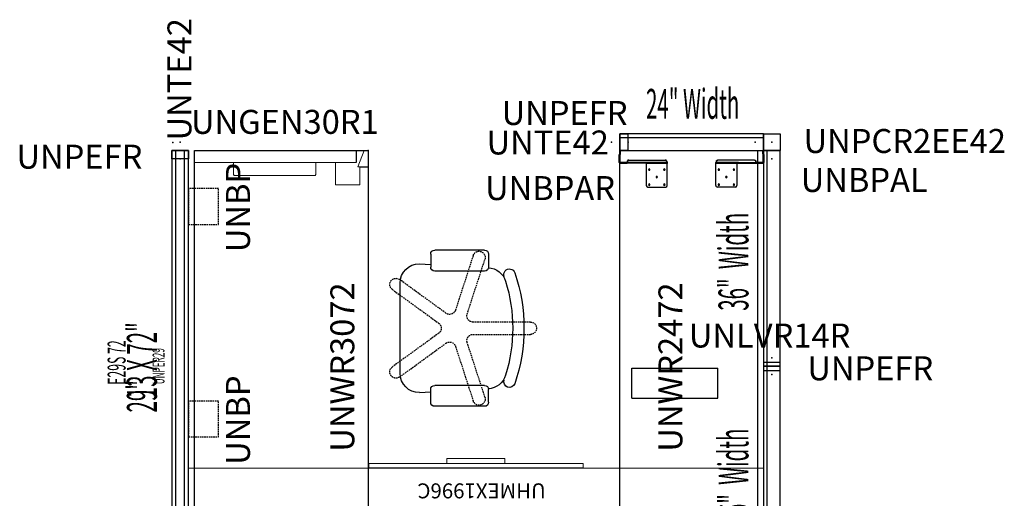
# Model space of a CAD drawing. Extents: x -15 to 160, y 19 to 209.
# Drawn here: x -4 to 160, y 129 to 209 of the extents above; entities that cross this region are included whole.
import ezdxf
from ezdxf.enums import TextEntityAlignment as Align

# ---------------------------------------------------------------- set-up
doc = ezdxf.new("R2010")
doc.units = 0
doc.header["$MEASUREMENT"] = 0
doc.header["$PDSIZE"] = 5
doc.linetypes.add('HIDDEN', pattern=[0.375, 0.25, -0.125])
for name, color, linetype in [('A-FURN', 7, 'Continuous'), ('A-FURN-ATTRIBUTE', 7, 'Continuous'), ('A-FURN-ATTRIBUTE-T', 7, 'Continuous'), ('A-FURN-PNLS-BUILDUP-T', 7, 'Continuous'), ('A-FURN-POINT-PART', 7, 'Continuous'), ('A-FURN-POINT-PART-T', 7, 'Continuous'), ('AFURL-T', 5, 'Continuous'), ('NOTFOUND', 3, 'Continuous'), ('TK2CONN', 1, 'Continuous'), ('TK2CONN-TN', 5, 'Continuous'), ('TK2FM-TN', 5, 'Continuous'), ('TK2FM_STOR', 5, 'Continuous'), ('TK2NODE', 7, 'Continuous'), ('TK2PNL-TEXT', 7, 'Continuous'), ('TK2PNL-TN', 7, 'Continuous'), ('TK2PNL_FRAME', 7, 'Continuous'), ('TK2PNL_GLASS', 5, 'Continuous'), ('TK2SEAT', 6, 'Continuous'), ('TK2SNAP_NODE', 2, 'Continuous'), ('TK2WSURF', 6, 'Continuous'), ('TK2WSURF-TN', 7, 'Continuous'), ('TK2WSURF_SUP', 7, 'Continuous')]:
    doc.layers.add(name, color=color, linetype=linetype)
doc.styles.add('PANTYPE', font='SIMPLEX.SHX', dxfattribs={"width": 0.5})
doc.styles.get("Standard").update_dxf_attribs({"font": 'arial.ttf'})

# ---------------------------------------------------------------- blocks, each defined once
blk = doc.blocks.new('P_UHMEX1996C')
at = {"layer": 'TK2FM_STOR', "linetype": 'Continuous', "lineweight": 15}
for p, q in [((48, 0), (-48, 0)), ((-48, 0), (-48, -19)), ((48, -19), (48, 0)), ((-48, -19), (48, -19)), ((-17.88, -19.06), (17.88, -19.06)), ((-17.88, -19.06), (-17.88, -19.75)), ((-17.88, -19.06), (17.88, -19.06)), ((-17.88, -19.06), (-17.88, -19.75)), ((17.88, -19.06), (17.88, -19.75)), ((17.88, -19.06), (17.88, -19.75)), ((-17.88, -19.75), (17.88, -19.75)), ((-17.88, -19.75), (17.88, -19.75)), ((-4.84, -19.75), (-4.84, -20.61)), ((4.84, -19.75), (-4.84, -19.75)), ((-4.84, -19.75), (-4.84, -20.61)), ((4.84, -19.75), (-4.84, -19.75)), ((4.84, -20.61), (-4.84, -20.61)), ((4.84, -20.61), (-4.84, -20.61)), ((4.84, -19.75), (4.84, -20.61)), ((4.84, -19.75), (4.84, -20.61))]:
    blk.add_line(p, q, dxfattribs=at)
at = {"layer": 'TK2FM-TN', "flags": 1}
for tag in ['CAPPN', 'CAPMG', 'CAPMC', 'CAPQT', 'CAPDH', 'CAPGC']:
    blk.add_attdef(tag, (0, 0), '', height=0.001, dxfattribs=at)
at = {"layer": 'TK2FM-TN'}
blk.add_attdef('CAPTG', text='', height=2, dxfattribs=at).set_placement((0, -16.61), align=Align.CENTER)
blk = doc.blocks.new('P_UNBP')
at = {"layer": 'TK2WSURF_SUP', "linetype": 'HIDDEN'}
for p, q in [((-3, 2.5), (3, 2.5)), ((-3, -2.5), (-3, 2.5)), ((3, 2.5), (3, -2.5)), ((3, -2.5), (-3, -2.5))]:
    blk.add_line(p, q, dxfattribs=at)
at = {"layer": 'TK2WSURF-TN'}
blk.add_attdef('CAPTG', text='', height=2, dxfattribs=at).set_placement((0, 1.5), align=Align.CENTER)
at = {"layer": 'TK2WSURF-TN', "flags": 1}
for tag in ['CAPPN', 'CAPMG', 'CAPMC', 'CAPQT', 'CAPDH', 'CAPGC']:
    blk.add_attdef(tag, (0, 0), '', height=0.001, dxfattribs=at)
blk = doc.blocks.new('P_UNWR3072')
at = {"layer": 'TK2WSURF', "extrusion": (0, 1, 0)}
for p, q in [((72, -1), (0, -1)), ((0, -1, 0), (0, -1)), ((72, -1, 0), (0, -1, 0)), ((72, -1, 0), (72, -1))]:
    blk.add_line(p, q, dxfattribs=at)
at = {"layer": 'TK2WSURF', "extrusion": (-1, -1.19872e-16, 0)}
for p, q in [((0, -1), (0, -30)), ((0, -1, 0), (0, -1)), ((0, -1, 0), (0, -30, 0)), ((0, -30, 0), (0, -30))]:
    blk.add_line(p, q, dxfattribs=at)
at = {"layer": 'TK2WSURF', "extrusion": (0, 0, -1)}
for p, q in [((0, -1, 0), (0, -30, 0)), ((72, -1, 0), (0, -1, 0)), ((72, -30, 0), (72, -1, 0)), ((0, -30, 0), (72, -30, 0))]:
    blk.add_line(p, q, dxfattribs=at)
at = {"layer": 'TK2WSURF'}
for p, q in [((0, -1), (0, -30)), ((72, -1), (0, -1)), ((72, -30), (72, -1)), ((0, -30), (72, -30))]:
    blk.add_line(p, q, dxfattribs=at)
at = {"layer": 'TK2WSURF', "extrusion": (1, 0, 0)}
for p, q in [((72, -30), (72, -1)), ((72, -1, 0), (72, -1)), ((72, -30, 0), (72, -1, 0)), ((72, -30, 0), (72, -30))]:
    blk.add_line(p, q, dxfattribs=at)
at = {"layer": 'TK2WSURF', "extrusion": (0, -1, 0)}
for p, q in [((0, -30), (72, -30)), ((0, -30, 0), (0, -30)), ((0, -30, 0), (72, -30, 0)), ((72, -30, 0), (72, -30))]:
    blk.add_line(p, q, dxfattribs=at)
at = {"layer": 'TK2WSURF-TN', "flags": 1}
for tag in ['CAPPN', 'CAPMG', 'CAPMC', 'CAPQT', 'CAPDH', 'CAPGC']:
    blk.add_attdef(tag, (0, 0), '', height=0.001, dxfattribs=at)
at = {"layer": 'TK2WSURF-TN'}
blk.add_attdef('CAPTG', text='', height=2, dxfattribs=at).set_placement((36, -26, 0), align=Align.CENTER)
blk = doc.blocks.new('P_UNWR2472')
at = {"layer": 'TK2WSURF', "extrusion": (0, 0, -1)}
for p, q in [((0, -1, 0), (0, -24, 0)), ((72, -1, 0), (0, -1, 0)), ((72, -24, 0), (72, -1, 0)), ((0, -24, 0), (72, -24, 0))]:
    blk.add_line(p, q, dxfattribs=at)
at = {"layer": 'TK2WSURF', "extrusion": (0, 1, 0)}
for p, q in [((72, -1), (0, -1)), ((0, -1, 0), (0, -1)), ((72, -1, 0), (0, -1, 0)), ((72, -1, 0), (72, -1))]:
    blk.add_line(p, q, dxfattribs=at)
at = {"layer": 'TK2WSURF', "extrusion": (-1, -1.19196e-16, 0)}
for p, q in [((0, -1), (0, -24)), ((0, -1, 0), (0, -1)), ((0, -1, 0), (0, -24, 0)), ((0, -24, 0), (0, -24))]:
    blk.add_line(p, q, dxfattribs=at)
at = {"layer": 'TK2WSURF'}
for p, q in [((0, -1), (0, -24)), ((72, -1), (0, -1)), ((72, -24), (72, -1)), ((0, -24), (72, -24))]:
    blk.add_line(p, q, dxfattribs=at)
at = {"layer": 'TK2WSURF', "extrusion": (1, 0, 0)}
for p, q in [((72, -24), (72, -1)), ((72, -1, 0), (72, -1)), ((72, -24, 0), (72, -1, 0)), ((72, -24, 0), (72, -24))]:
    blk.add_line(p, q, dxfattribs=at)
at = {"layer": 'TK2WSURF', "extrusion": (0, -1, 0)}
for p, q in [((0, -24), (72, -24)), ((0, -24, 0), (0, -24)), ((0, -24, 0), (72, -24, 0)), ((72, -24, 0), (72, -24))]:
    blk.add_line(p, q, dxfattribs=at)
at = {"layer": 'TK2WSURF-TN', "flags": 1}
for tag in ['CAPPN', 'CAPMG', 'CAPMC', 'CAPQT', 'CAPDH', 'CAPGC']:
    blk.add_attdef(tag, (0, 0), '', height=0.001, dxfattribs=at)
at = {"layer": 'TK2WSURF-TN'}
blk.add_attdef('CAPTG', text='', height=2, dxfattribs=at).set_placement((36, -20, 0), align=Align.CENTER)
blk = doc.blocks.new('P_UNPEFR')
at = {"layer": 'TK2PNL_FRAME'}
for p, q in [((-1.39, 1.39), (-1.39, -1.39)), ((0, 1.39), (-1.39, 1.39)), ((0, 1.39), (0, -1.39)), ((-1.39, -1.39), (0, -1.39))]:
    blk.add_line(p, q, dxfattribs=at)
at = {"layer": 'TK2PNL-TN'}
blk.add_attdef('CAPTG', text='', height=2, dxfattribs=at).set_placement((-0.69, 2.61), align=Align.CENTER)
at = {"layer": 'TK2PNL-TN', "flags": 1}
for tag in ['CAPPN', 'CAPMG', 'CAPMC', 'CAPQT', 'CAPDH', 'CAPGC']:
    blk.add_attdef(tag, (0, 0), '', height=0.001, dxfattribs=at)
blk = doc.blocks.new('P_UNPCR2EE42')
at = {"layer": 'TK2CONN'}
for p, q in [((-1.39, -1.39), (-1.39, 1.39)), ((-1.39, 1.39), (1.39, 1.39)), ((1.39, -1.39), (1.39, 1.39)), ((-1.39, -1.39), (1.39, -1.39))]:
    blk.add_line(p, q, dxfattribs=at)
at = {"layer": 'TK2CONN-TN'}
blk.add_attdef('CAPTG', text='', height=2, dxfattribs=at).set_placement((-1.03, -1.23), align=Align.CENTER)
at = {"layer": 'TK2CONN-TN', "flags": 1}
for tag in ['CAPPN', 'CAPMG', 'CAPMC', 'CAPQT', 'CAPDH', 'CAPGC']:
    blk.add_attdef(tag, (0, 0), '', height=0.001, dxfattribs=at)
blk = doc.blocks.new('P_UNTE42')
at = {"layer": 'TK2CONN'}
blk.add_line((1.39, 1.39), (1.39, -1.39), dxfattribs=at)
at = {"layer": 'A-FURN-ATTRIBUTE-T'}
blk.add_attdef('CAPTG', (0, 0), '', height=2.5, dxfattribs=at)
at = {"layer": 'A-FURN-ATTRIBUTE-T', "flags": 1}
for tag in ['CAPPN', 'CAPMG', 'CAPMC', 'CAPQT', 'CAPDH', 'CAPGC']:
    blk.add_attdef(tag, (0, 0), '', height=0.001, dxfattribs=at)
blk = doc.blocks.new('P_UNPWDR1372')
at = {"layer": 'TK2NODE'}
for p in [(0, 0), (2.78, 0), (72, 0), (74.78, 0)]:
    blk.add_point(p, dxfattribs=at)
at = {"layer": 'TK2PNL_FRAME'}
for p, q in [((73.39, 1.39), (1.39, 1.39)), ((1.39, 1.39), (1.39, -1.39)), ((73.39, -1.39), (73.39, 1.39)), ((1.39, -1.39), (73.39, -1.39))]:
    blk.add_line(p, q, dxfattribs=at)
at = {"layer": 'TK2PNL_GLASS'}
for p, q in [((1.39, 0.75), (73.39, 0.75)), ((1.39, -0.75), (73.39, -0.75))]:
    blk.add_line(p, q, dxfattribs=at)
at = {"layer": 'A-FURN-ATTRIBUTE-T', "width": 0.5}
blk.add_attdef('CAPTG', text='', height=5, dxfattribs=at).set_placement((37.58, 3.89), align=Align.CENTER)
at = {"layer": 'A-FURN-ATTRIBUTE-T', "width": 0.5, "flags": 1}
blk.add_attdef('CAPPN', (0, 0), '', height=0.001, dxfattribs=at)
at = {"layer": 'A-FURN-ATTRIBUTE-T', "flags": 1}
for tag in ['CAPMG', 'CAPMC', 'CAPQT', 'CAPDH', 'CAPGC']:
    blk.add_attdef(tag, (0, 0), '', height=0.001, dxfattribs=at)
blk = doc.blocks.new('P_UNPEWDR4236')
at = {"layer": 'A-FURN-ATTRIBUTE'}
blk.add_point((0, 0), dxfattribs=at)
blk.add_point((0, 0), dxfattribs=at)
at = {"layer": 'TK2NODE'}
for p in [(2.78, 0), (36, 0), (38.78, 0)]:
    blk.add_point(p, dxfattribs=at)
at = {"layer": 'TK2PNL_FRAME'}
for p, q in [((37.39, 1.39), (1.39, 1.39)), ((1.39, 1.39), (1.39, -1.39)), ((37.39, -1.39), (37.39, 1.39)), ((1.39, -1.39), (37.39, -1.39))]:
    blk.add_line(p, q, dxfattribs=at)
at = {"layer": 'TK2PNL_GLASS'}
blk.add_line((1.39, 0.75), (37.39, 0.75), dxfattribs=at)
at = {"layer": 'TK2PNL-TEXT', "style": 'PANTYPE', "width": 0.5}
blk.add_text('36"  Width  ', height=5, dxfattribs=at).set_placement((19.58, 3.89), align=Align.CENTER)
at = {"layer": 'TK2PNL-TN'}
blk.add_attdef('CAPTG', text='', height=2, dxfattribs=at).set_placement((19.39, 2.61), align=Align.CENTER)
at = {"layer": 'TK2PNL-TN', "flags": 1}
for tag in ['CAPPN', 'CAPMG', 'CAPMC', 'CAPQT', 'CAPDH', 'CAPGC']:
    blk.add_attdef(tag, (0, 0), '', height=0.001, dxfattribs=at)
blk = doc.blocks.new('P_UNPEWDR4224')
at = {"layer": 'A-FURN-ATTRIBUTE'}
blk.add_point((0, 0), dxfattribs=at)
blk.add_point((0, 0), dxfattribs=at)
at = {"layer": 'TK2NODE'}
for p in [(2.78, 0), (24, 0), (26.78, 0)]:
    blk.add_point(p, dxfattribs=at)
at = {"layer": 'TK2PNL_FRAME'}
for p, q in [((25.39, 1.39), (1.39, 1.39)), ((1.39, 1.39), (1.39, -1.39)), ((25.39, -1.39), (25.39, 1.39)), ((1.39, -1.39), (25.39, -1.39))]:
    blk.add_line(p, q, dxfattribs=at)
at = {"layer": 'TK2PNL_GLASS'}
blk.add_line((1.39, 0.75), (25.39, 0.75), dxfattribs=at)
at = {"layer": 'TK2PNL-TEXT', "style": 'PANTYPE', "width": 0.5}
blk.add_text('24" Width', height=5, dxfattribs=at).set_placement((13.58, 3.89), align=Align.CENTER)
at = {"layer": 'TK2PNL-TN'}
blk.add_attdef('CAPTG', text='', height=2, dxfattribs=at).set_placement((13.39, 2.61), align=Align.CENTER)
at = {"layer": 'TK2PNL-TN', "flags": 1}
for tag in ['CAPPN', 'CAPMG', 'CAPMC', 'CAPQT', 'CAPDH', 'CAPGC']:
    blk.add_attdef(tag, (0, 0), '', height=0.001, dxfattribs=at)
blk = doc.blocks.new('P_UNGEN30R1')
at = {"layer": 'TK2SNAP_NODE'}
blk.add_point((0, 0), dxfattribs=at)
at = {"layer": 'TK2WSURF_SUP', "linetype": 'Continuous', "lineweight": 0}
for p, q in [((-2.03, 5.47), (-2.03, 29)), ((-2.03, 29), (0, 29)), ((0, 1.97), (0, 29)), ((-4.16, 22.36), (-4.03, 22.48)), ((-4.16, 8.86), (-4.16, 22.36)), ((-4.03, 22.48), (-2.03, 22.48)), ((-4.03, 8.73), (-4.16, 8.86)), ((-4.03, 8.73), (-2.03, 8.73)), ((-5.75, 5.47), (-5.75, 1.38)), ((-2.03, 5.47), (-5.75, 5.47)), ((-2.03, 1.98), (-2.03, 5.47)), ((-2.75, 1.75), (-2.75, 0)), ((0, 0.67), (-2.75, 1.75)), ((0, 1.98), (-2.03, 1.98)), ((-0.01, 1.97), (-2.02, 1.97)), ((0, 0), (0, 1.98)), ((0, 1.97), (0, 1.97)), ((-5.75, 1.38), (-2.76, 1.38)), ((-2.76, 1.38), (-2.76, 0)), ((-2.76, 0), (0, 0)), ((-2.75, 0), (-2.75, 0)), ((0, 0), (0, 0)), ((-2.75, 0), (0, 0))]:
    blk.add_line(p, q, dxfattribs=at)
at = {"layer": 'A-FURN-ATTRIBUTE-T'}
blk.add_attdef('CAPTG', (0, 0), '', height=2.5, dxfattribs=at)
at = {"layer": 'A-FURN-ATTRIBUTE-T', "flags": 1}
for tag in ['CAPPN', 'CAPMG', 'CAPMC', 'CAPQT', 'CAPDH', 'CAPGC']:
    blk.add_attdef(tag, (0, 0), '', height=0.001, dxfattribs=at)
blk = doc.blocks.new('contessa')
at = {"layer": 'TK2SEAT'}
for p, q in [((-14.78, 12.36), (-14.78, 10.21)), ((-14.11, 13.03), (-5.78, 13.03)), ((-5.11, 12.36), (-5.11, 10.21)), ((-3.23, 10.75), (-5.11, 10.64)), ((-14.11, 9.54), (-5.78, 9.54)), ((0, -7.53), (0, 7.53)), ((-14.11, -9.54), (-5.78, -9.54)), ((-14.78, -12.36), (-14.78, -10.21)), ((-5.11, -12.36), (-5.11, -10.21)), ((-3.23, -10.75), (-5.11, -10.64)), ((-14.11, -13.03), (-5.78, -13.03))]:
    blk.add_line(p, q, dxfattribs=at)
at = {"layer": 'TK2SEAT', "linetype": 'HIDDEN'}
blk.add_lwpolyline([(-12.2, -12.12, -1), (-14.17, -11.48), (-11.21, -2.39, 0.509525), (-12.2, -1.03), (-21.76, -1.03, -1), (-21.76, 1.03), (-12.2, 1.03, 0.509525), (-11.21, 2.39), (-14.17, 11.48, -1), (-12.2, 12.12), (-9.25, 3.03, 0.509525), (-7.66, 2.51), (0.08, 8.13, -1), (1.29, 6.46), (-6.44, 0.84, 0.509525), (-6.44, -0.84), (1.29, -6.45, -1), (0.08, -8.13), (-7.66, -2.51, 0.509525), (-9.25, -3.02)], format="xyb", close=True, dxfattribs=at)
at = {"layer": 'TK2SEAT'}
blk.add_lwpolyline([(-14.73, 10.1, 0.313585), (-17.63, 7.83, 0.150549), (-17.63, -7.83, 0.313585), (-14.73, -10.1)], format="xyb", dxfattribs=at)
for centre, radius, start, end in [((-14.11, 12.36), 0.672, 90, 180), ((-5.78, 12.36), 0.672, 0, 90), ((-18.26, 8.95), 0.942, 340.9445, 161.109), ((-14.11, 10.21), 0.672, 180, 270), ((-5.78, 10.21), 0.672, 270, 0), ((-3.23, 7.52), 3.23, 0.0191, 89.9809), ((7.77, 0), 28.46, 161.0327, 198.9742), ((-3.23, -7.52), 3.23, 270.0191, 359.9809), ((-18.26, -8.95), 0.939, 199.0363, 18.953), ((-14.11, -10.21), 0.672, 90, 180), ((-5.78, -10.21), 0.672, 0, 90), ((-14.11, -12.36), 0.672, 180, 270), ((-5.78, -12.36), 0.672, 270, 0)]:
    blk.add_arc(centre, radius, start, end, dxfattribs=at)
blk = doc.blocks.new('P_UNBPAL')
at = {"layer": 'TK2WSURF_SUP'}
for p, q in [((-4.45, 6.19), (-4.45, 6.09)), ((-4.45, 6.19), (-4.45, 6.09)), ((-4.45, 6.19), (-4.45, 6.09)), ((-4.45, 6.19), (-4.45, 6.09)), ((-4.45, 6.19), (-4.45, 6.09)), ((-4.45, 6.19), (-4.33, 6.19)), ((-4.45, 6.19), (-4.45, 6.09)), ((-4.45, 6.19), (-4.45, 6.09)), ((-4.45, 6.19), (-4.45, 6.09)), ((-4.35, 6.19), (-4.45, 6.19)), ((-4.45, 6.19), (-4.35, 6.19)), ((-4.33, 6.19), (-4.45, 6.19)), ((-4.45, 6.19), (-4.35, 6.19)), ((-4.33, 6.19), (-4.45, 6.19)), ((-4.45, 6.19), (-4.35, 6.19)), ((-4.39, 6.19), (-4.45, 6.19)), ((-4.45, 6.09), (-4.39, 6.09)), ((-4.35, 6.09), (-4.45, 6.09)), ((-4.45, 6.09), (-4.33, 6.09)), ((-4.35, 6.09), (-4.45, 6.09)), ((-4.45, 6.09), (-4.33, 6.09)), ((-4.35, 6.09), (-4.45, 6.09)), ((-4.45, 6.09), (-4.33, 6.09)), ((-4.35, 6.09), (-4.45, 6.09)), ((-4.35, 6.19), (-4.39, 6.19)), ((-4.39, 6.09), (-4.35, 6.09)), ((-4.26, 6.19), (-4.35, 6.19)), ((-4.35, 6.19), (-4.26, 6.19)), ((-4.35, 6.19), (-4.26, 6.19)), ((-4.35, 6.19), (-4.26, 6.19)), ((-4.26, 6.19), (-4.35, 6.19)), ((-4.35, 6.09), (-4.26, 6.09)), ((-4.26, 6.09), (-4.35, 6.09)), ((-4.26, 6.09), (-4.35, 6.09)), ((-4.26, 6.09), (-4.35, 6.09)), ((-4.26, 6.09), (-4.35, 6.09)), ((-4.33, 6.19), (-4.12, 6.19)), ((-4.12, 6.19), (-4.33, 6.19)), ((-4.12, 6.19), (-4.33, 6.19)), ((-4.33, 6.09), (-4.12, 6.09)), ((-4.33, 6.09), (-4.12, 6.09)), ((-4.33, 6.09), (-4.12, 6.09)), ((-4.22, 6.19), (-4.26, 6.19)), ((-4.26, 6.19), (-4.26, 6.09)), ((-4.26, 6.19), (-4.26, 6.09)), ((-4.26, 6.19), (-4.25, 6.19)), ((-4.26, 6.19), (-4.25, 6.19)), ((-4.26, 6.19), (-4.25, 6.19)), ((-4.26, 6.19), (-3.91, 6.19)), ((-4.25, 6.09), (-4.26, 6.09)), ((-4.25, 6.09), (-4.26, 6.09)), ((-4.25, 6.09), (-4.26, 6.09)), ((-4.22, 6.09), (-4.26, 6.09)), ((-4.26, 6.09), (-3.91, 6.09)), ((-4.25, 6.19), (-4.22, 6.19)), ((-4.25, 6.19), (-4.22, 6.19)), ((-4.25, 6.19), (-4.22, 6.19)), ((-4.22, 6.09), (-4.25, 6.09)), ((-4.22, 6.09), (-4.25, 6.09)), ((-4.22, 6.09), (-4.25, 6.09)), ((-4.19, 6.19), (-4.22, 6.19)), ((-4.22, 6.19), (-4.19, 6.19)), ((-4.22, 6.19), (-4.19, 6.19)), ((-4.22, 6.19), (-4.19, 6.19)), ((-4.19, 6.09), (-4.22, 6.09)), ((-4.19, 6.09), (-4.22, 6.09)), ((-4.19, 6.09), (-4.22, 6.09)), ((-4.19, 6.09), (-4.22, 6.09)), ((-4.19, 6.19), (-4.19, 6.09)), ((-4.19, 6.19), (-4.19, 6.09)), ((-4.19, 6.19), (-4.19, 6.09)), ((-4.19, 6.19), (-4.19, 6.09)), ((-4.12, 6.19), (-4.19, 6.19)), ((-4.19, 6.19), (-4.1, 6.19)), ((-4.19, 6.19), (-4.1, 6.19)), ((-4.19, 6.19), (-4.1, 6.19)), ((-4.1, 6.09), (-4.19, 6.09)), ((-4.1, 6.09), (-4.19, 6.09)), ((-4.1, 6.09), (-4.19, 6.09)), ((-3.91, 6.09), (-4.19, 6.09)), ((-4.12, 6.19), (-4.12, 6.09)), ((-4.12, 6.19), (-4.12, 6.09)), ((-4.12, 6.19), (-4.12, 6.09)), ((-4.12, 6.19), (-4.12, 6.09)), ((-4.12, 6.19), (-4.12, 6.09)), ((-4.12, 6.19), (-4.12, 6.09)), ((-3.91, 6.19), (-4.12, 6.19)), ((-4.02, 6.19), (-4.12, 6.19)), ((-4.02, 6.19), (-4.12, 6.19)), ((-4.02, 6.19), (-4.12, 6.19)), ((-4.12, 6.09), (-4.02, 6.09)), ((-4.12, 6.09), (-4.02, 6.09)), ((-4.12, 6.09), (-4.02, 6.09)), ((-4.1, 6.19), (-4.02, 6.19)), ((-4.1, 6.19), (-4.02, 6.19)), ((-4.1, 6.19), (-4.02, 6.19)), ((-4.02, 6.09), (-4.1, 6.09)), ((-4.02, 6.09), (-4.1, 6.09)), ((-4.02, 6.09), (-4.1, 6.09)), ((-4.02, 6.19), (-4.02, 6.09)), ((-4.02, 6.19), (-4.02, 6.09)), ((-4.02, 6.19), (-4.02, 6.09)), ((-4.02, 6.19), (-4.02, 6.09)), ((-4.02, 6.19), (-4.02, 6.09)), ((-4.02, 6.19), (-4.02, 6.09)), ((-3.88, 6.21), (-3.89, 6.2)), ((-3.89, 6.2), (-3.88, 6.21)), ((-3.81, 6.14), (-3.82, 6.12)), ((-3.82, 6.12), (-3.81, 6.14)), ((-2.46, 6.25), (-3.79, 6.25)), ((-3.79, 6.25), (-3.77, 6.25)), ((-2.46, 6.14), (-3.79, 6.14)), ((-3.79, 6.14), (-3.77, 6.14)), ((-3.77, 6.25), (-3.77, 6.14)), ((-3.77, 6.25), (-3.41, 6.25)), ((-3.77, 6.14), (-3.41, 6.14)), ((-3.41, 6.25), (-3.41, 6.14)), ((-3.41, 6.25), (-2.46, 6.25)), ((-3.41, 6.14), (-2.46, 6.14)), ((-2.68, 4.93), (-2.63, 4.94)), ((-2.63, 4.94), (-2.58, 4.95)), ((-2.46, 4.95), (-2.58, 4.95)), ((-2.46, 6.25), (-2.46, 6.14)), ((-2.33, 6.11), (-2.46, 6.25)), ((-2.43, 6.11), (-2.46, 6.14)), ((-2.45, 4.95), (-2.46, 4.95)), ((-2.46, 4.95), (-2.46, 4.95)), ((-2.44, 4.95), (-2.45, 4.95)), ((-2.45, 4.95), (-2.45, 4.95)), ((-2.45, 4.95), (-2.45, 4.95)), ((-2.43, 4.96), (-2.44, 4.96)), ((-2.44, 4.96), (-2.44, 4.96)), ((-2.44, 4.96), (-2.44, 4.96)), ((-2.44, 4.96), (-2.44, 4.95)), ((-2.43, 6.11), (-2.33, 6.11)), ((-2.43, 2), (-2.43, 6.11)), ((-2.43, 6.11), (-2.43, 4.98)), ((-2.33, 4.98), (-2.43, 4.98)), ((-2.43, 4.98), (-2.43, 4.96)), ((-2.43, -1.75), (-2.43, 4.96)), ((-2.35, 4.93), (-2.36, 4.92)), ((-2.34, 4.94), (-2.35, 4.93)), ((-2.33, 4.95), (-2.34, 4.94)), ((-2.33, 6.11), (-2.33, 4.98)), ((-2.33, 2), (-2.33, 6.11)), ((-2.33, 4.98), (-2.33, 4.96)), ((-2.33, -1.75), (-2.33, 4.96)), ((-2.33, 4.96), (-2.33, 4.95)), ((-2.83, 4.77), (-2.81, 4.81)), ((-2.83, 4.72), (-2.83, 4.77)), ((-2.83, 4.72), (-2.81, 4.76)), ((-2.83, 4.68), (-2.83, 4.72)), ((-2.83, 4.72), (-2.83, -1.42)), ((-2.83, 4.68), (-2.83, 4.72)), ((-2.83, 4.68), (-2.83, -1.46)), ((-2.81, 4.81), (-2.79, 4.85)), ((-2.81, 4.76), (-2.79, 4.8)), ((-2.79, 4.85), (-2.76, 4.88)), ((-2.79, 4.8), (-2.76, 4.84)), ((-2.76, 4.88), (-2.72, 4.91)), ((-2.76, 4.84), (-2.72, 4.87)), ((-2.72, 4.91), (-2.68, 4.93)), ((-2.72, 4.87), (-2.68, 4.89)), ((-2.68, 4.89), (-2.63, 4.9)), ((-2.63, 4.9), (-2.58, 4.9)), ((-2.46, 4.9), (-2.58, 4.9)), ((-2.44, 4.9), (-2.46, 4.9)), ((-2.42, 4.91), (-2.44, 4.9)), ((-2.4, 4.91), (-2.42, 4.91)), ((-2.38, 4.92), (-2.4, 4.91)), ((-2.36, 4.92), (-2.38, 4.92)), ((-2.43, 2), (-2.43, 1.75)), ((-2.43, 1.75), (-2.33, 1.75)), ((-2.33, 1.75), (-2.43, 1.75)), ((-2.3, 1.75), (-2.43, 1.75)), ((-2.43, 1.75), (-2.43, -1.75)), ((-2.33, 1.75), (-2.33, 2)), ((-2.3, 1.75), (-2.33, 1.75)), ((-2.33, 1.75), (-2.33, -1.75)), ((-2.3, 1.75), (1.41, 1.75)), ((-2.3, 1.75), (1.41, 1.75)), ((1.66, 1.5), (1.66, -1.5)), ((1.66, 1.5), (1.66, -1.5)), ((-2.83, -1.42), (-2.83, -1.46)), ((-2.83, -1.46), (-2.83, -1.42)), ((-2.83, -1.51), (-2.83, -1.46)), ((-2.81, -1.5), (-2.83, -1.46)), ((-2.81, -1.55), (-2.83, -1.51)), ((-2.79, -1.54), (-2.81, -1.5)), ((-2.79, -1.58), (-2.81, -1.55)), ((-2.76, -1.57), (-2.79, -1.54)), ((-2.76, -1.62), (-2.79, -1.58)), ((-2.73, -1.6), (-2.76, -1.57)), ((-2.73, -1.64), (-2.76, -1.62)), ((-2.69, -1.62), (-2.73, -1.6)), ((-2.69, -1.62), (-2.46, -1.72)), ((-2.69, -1.67), (-2.73, -1.64)), ((-2.69, -1.67), (-2.46, -1.76)), ((-2.46, -1.76), (-2.46, -1.72)), ((-2.46, -1.72), (-2.43, -1.75)), ((-2.46, -1.76), (-2.33, -1.75)), ((-2.4, -1.75), (-2.45, -1.73)), ((-2.33, -1.75), (-2.43, -1.75)), ((-2.43, -1.75), (-2.3, -1.75)), ((-2.33, -1.75), (-2.43, -1.75)), ((-2.33, -1.75), (-2.3, -1.75)), ((1.41, -1.75), (-2.3, -1.75)), ((1.41, -1.75), (-2.3, -1.75))]:
    blk.add_line(p, q, dxfattribs=at)
for centre, radius, start, end in [((-3.91, 6.22), 0.03, 270, 315), ((-3.91, 6.22), 0.03, 270, 315), ((-3.91, 6.22), 0.135, 270, 315), ((-3.91, 6.22), 0.135, 270, 315), ((-3.79, 6.11), 0.135, 90, 135), ((-3.79, 6.11), 0.135, 90, 135), ((-3.79, 6.11), 0.03, 90, 135), ((-3.79, 6.11), 0.03, 90, 135), ((-2.46, 6.11), 0.135, 0, 90), ((-2.46, 6.11), 0.03, 0, 90), ((1.41, 1.5), 0.25, 0, 90), ((1.41, 1.5), 0.25, 0, 90), ((-1.26, 1.26), 0.125, 0, 180), ((-1.26, 1.26), 0.125, 0, 180), ((-1.26, 1.26), 0.125, 180, 0), ((-1.26, 1.26), 0.125, 180, 0), ((0, 0), 0.125, 0, 180), ((0, 0), 0.125, 0, 180), ((0, 0), 0.125, 180, 0), ((0, 0), 0.125, 180, 0), ((1.26, 1.26), 0.125, 0, 180), ((1.26, 1.26), 0.125, 0, 180), ((1.26, 1.26), 0.125, 180, 0), ((1.26, 1.26), 0.125, 180, 0), ((-1.26, -1.26), 0.125, 0, 180), ((-1.26, -1.26), 0.125, 0, 180), ((-1.26, -1.26), 0.125, 180, 0), ((-1.26, -1.26), 0.125, 180, 0), ((1.26, -1.26), 0.125, 0, 180), ((1.26, -1.26), 0.125, 0, 180), ((1.26, -1.26), 0.125, 180, 0), ((1.26, -1.26), 0.125, 180, 0), ((1.41, -1.5), 0.25, 270, 0), ((1.41, -1.5), 0.25, 270, 0)]:
    blk.add_arc(centre, radius, start, end, dxfattribs=at)
at = {"layer": 'A-FURN-ATTRIBUTE-T'}
blk.add_attdef('CAPTG', (0, 0), '', height=2.5, dxfattribs=at)
at = {"layer": 'A-FURN-ATTRIBUTE-T', "flags": 1}
for tag in ['CAPPN', 'CAPMG', 'CAPMC', 'CAPQT', 'CAPDH', 'CAPGC']:
    blk.add_attdef(tag, (0, 0), '', height=0.001, dxfattribs=at)
blk = doc.blocks.new('P_UNBPAR')
at = {"layer": 'TK2WSURF_SUP'}
for p, q in [((2.33, 6.11), (2.46, 6.25)), ((2.43, 6.11), (2.33, 6.11)), ((2.33, 6.11), (2.33, 4.98)), ((2.33, 2), (2.33, 6.11)), ((2.33, 4.98), (2.43, 4.98)), ((2.33, 4.98), (2.33, 4.96)), ((2.33, -1.75), (2.33, 4.96)), ((2.33, 4.96), (2.33, 4.95)), ((2.33, 4.95), (2.34, 4.94)), ((2.34, 4.94), (2.35, 4.93)), ((2.35, 4.93), (2.36, 4.92)), ((2.43, 6.11), (2.46, 6.14)), ((2.43, 2), (2.43, 6.11)), ((2.43, 6.11), (2.43, 4.98)), ((2.43, 4.98), (2.43, 4.96)), ((2.43, -1.75), (2.43, 4.96)), ((2.43, 4.96), (2.44, 4.96)), ((2.44, 4.96), (2.44, 4.96)), ((2.44, 4.96), (2.44, 4.96)), ((2.44, 4.96), (2.44, 4.95)), ((2.44, 4.95), (2.45, 4.95)), ((2.45, 4.95), (2.45, 4.95)), ((2.45, 4.95), (2.45, 4.95)), ((2.45, 4.95), (2.46, 4.95)), ((3.41, 6.25), (2.46, 6.25)), ((2.46, 6.25), (3.79, 6.25)), ((2.46, 6.25), (2.46, 6.14)), ((2.46, 6.14), (3.79, 6.14)), ((3.41, 6.14), (2.46, 6.14)), ((2.46, 4.95), (2.58, 4.95)), ((2.46, 4.95), (2.46, 4.95)), ((2.63, 4.94), (2.58, 4.95)), ((2.68, 4.93), (2.63, 4.94)), ((3.41, 6.25), (3.41, 6.14)), ((3.77, 6.25), (3.41, 6.25)), ((3.77, 6.14), (3.41, 6.14)), ((3.77, 6.25), (3.77, 6.14)), ((3.79, 6.25), (3.77, 6.25)), ((3.79, 6.14), (3.77, 6.14)), ((3.81, 6.14), (3.82, 6.12)), ((3.82, 6.12), (3.81, 6.14)), ((3.88, 6.21), (3.89, 6.2)), ((3.89, 6.2), (3.88, 6.21)), ((3.91, 6.19), (4.12, 6.19)), ((4.26, 6.19), (3.91, 6.19)), ((3.91, 6.09), (4.19, 6.09)), ((4.26, 6.09), (3.91, 6.09)), ((4.02, 6.19), (4.02, 6.09)), ((4.02, 6.19), (4.02, 6.09)), ((4.02, 6.19), (4.02, 6.09)), ((4.02, 6.19), (4.02, 6.09)), ((4.02, 6.19), (4.02, 6.09)), ((4.02, 6.19), (4.02, 6.09)), ((4.02, 6.19), (4.12, 6.19)), ((4.1, 6.19), (4.02, 6.19)), ((4.02, 6.19), (4.12, 6.19)), ((4.1, 6.19), (4.02, 6.19)), ((4.02, 6.19), (4.12, 6.19)), ((4.1, 6.19), (4.02, 6.19)), ((4.02, 6.09), (4.1, 6.09)), ((4.12, 6.09), (4.02, 6.09)), ((4.02, 6.09), (4.1, 6.09)), ((4.12, 6.09), (4.02, 6.09)), ((4.02, 6.09), (4.1, 6.09)), ((4.12, 6.09), (4.02, 6.09)), ((4.19, 6.19), (4.1, 6.19)), ((4.19, 6.19), (4.1, 6.19)), ((4.19, 6.19), (4.1, 6.19)), ((4.1, 6.09), (4.19, 6.09)), ((4.1, 6.09), (4.19, 6.09)), ((4.1, 6.09), (4.19, 6.09)), ((4.33, 6.19), (4.12, 6.19)), ((4.12, 6.19), (4.12, 6.09)), ((4.12, 6.19), (4.12, 6.09)), ((4.12, 6.19), (4.12, 6.09)), ((4.12, 6.19), (4.12, 6.09)), ((4.12, 6.19), (4.12, 6.09)), ((4.12, 6.19), (4.12, 6.09)), ((4.12, 6.19), (4.19, 6.19)), ((4.12, 6.19), (4.33, 6.19)), ((4.12, 6.19), (4.33, 6.19)), ((4.33, 6.09), (4.12, 6.09)), ((4.33, 6.09), (4.12, 6.09)), ((4.33, 6.09), (4.12, 6.09)), ((4.19, 6.19), (4.22, 6.19)), ((4.19, 6.19), (4.19, 6.09)), ((4.19, 6.19), (4.19, 6.09)), ((4.19, 6.19), (4.19, 6.09)), ((4.19, 6.19), (4.19, 6.09)), ((4.22, 6.19), (4.19, 6.19)), ((4.22, 6.19), (4.19, 6.19)), ((4.22, 6.19), (4.19, 6.19)), ((4.19, 6.09), (4.22, 6.09)), ((4.19, 6.09), (4.22, 6.09)), ((4.19, 6.09), (4.22, 6.09)), ((4.19, 6.09), (4.22, 6.09)), ((4.22, 6.19), (4.26, 6.19)), ((4.25, 6.19), (4.22, 6.19)), ((4.25, 6.19), (4.22, 6.19)), ((4.25, 6.19), (4.22, 6.19)), ((4.22, 6.09), (4.25, 6.09)), ((4.22, 6.09), (4.25, 6.09)), ((4.22, 6.09), (4.25, 6.09)), ((4.22, 6.09), (4.26, 6.09)), ((4.26, 6.19), (4.25, 6.19)), ((4.26, 6.19), (4.25, 6.19)), ((4.26, 6.19), (4.25, 6.19)), ((4.25, 6.09), (4.26, 6.09)), ((4.25, 6.09), (4.26, 6.09)), ((4.25, 6.09), (4.26, 6.09)), ((4.26, 6.19), (4.26, 6.09)), ((4.26, 6.19), (4.26, 6.09)), ((4.26, 6.19), (4.35, 6.19)), ((4.35, 6.19), (4.26, 6.19)), ((4.35, 6.19), (4.26, 6.19)), ((4.35, 6.19), (4.26, 6.19)), ((4.26, 6.19), (4.35, 6.19)), ((4.35, 6.09), (4.26, 6.09)), ((4.26, 6.09), (4.35, 6.09)), ((4.26, 6.09), (4.35, 6.09)), ((4.26, 6.09), (4.35, 6.09)), ((4.26, 6.09), (4.35, 6.09)), ((4.45, 6.19), (4.33, 6.19)), ((4.33, 6.19), (4.45, 6.19)), ((4.33, 6.19), (4.45, 6.19)), ((4.45, 6.09), (4.33, 6.09)), ((4.45, 6.09), (4.33, 6.09)), ((4.45, 6.09), (4.33, 6.09)), ((4.35, 6.19), (4.45, 6.19)), ((4.45, 6.19), (4.35, 6.19)), ((4.45, 6.19), (4.35, 6.19)), ((4.45, 6.19), (4.35, 6.19)), ((4.35, 6.19), (4.39, 6.19)), ((4.39, 6.09), (4.35, 6.09)), ((4.35, 6.09), (4.45, 6.09)), ((4.35, 6.09), (4.45, 6.09)), ((4.35, 6.09), (4.45, 6.09)), ((4.35, 6.09), (4.45, 6.09)), ((4.39, 6.19), (4.45, 6.19)), ((4.45, 6.09), (4.39, 6.09)), ((4.45, 6.19), (4.45, 6.09)), ((4.45, 6.19), (4.45, 6.09)), ((4.45, 6.19), (4.45, 6.09)), ((4.45, 6.19), (4.45, 6.09)), ((4.45, 6.19), (4.45, 6.09)), ((4.45, 6.19), (4.45, 6.09)), ((4.45, 6.19), (4.45, 6.09)), ((4.45, 6.19), (4.45, 6.09)), ((2.36, 4.92), (2.38, 4.92)), ((2.38, 4.92), (2.4, 4.91)), ((2.4, 4.91), (2.42, 4.91)), ((2.42, 4.91), (2.44, 4.9)), ((2.44, 4.9), (2.46, 4.9)), ((2.46, 4.9), (2.58, 4.9)), ((2.63, 4.9), (2.58, 4.9)), ((2.68, 4.89), (2.63, 4.9)), ((2.72, 4.91), (2.68, 4.93)), ((2.72, 4.87), (2.68, 4.89)), ((2.76, 4.88), (2.72, 4.91)), ((2.76, 4.84), (2.72, 4.87)), ((2.79, 4.85), (2.76, 4.88)), ((2.79, 4.8), (2.76, 4.84)), ((2.81, 4.81), (2.79, 4.85)), ((2.81, 4.76), (2.79, 4.8)), ((2.83, 4.77), (2.81, 4.81)), ((2.83, 4.72), (2.81, 4.76)), ((2.83, 4.72), (2.83, 4.77)), ((2.83, 4.68), (2.83, 4.72)), ((2.83, 4.72), (2.83, -1.42)), ((2.83, 4.68), (2.83, 4.72)), ((2.83, 4.68), (2.83, -1.46)), ((2.3, 1.75), (-1.41, 1.75)), ((2.3, 1.75), (-1.41, 1.75)), ((2.3, 1.75), (2.33, 1.75)), ((2.3, 1.75), (2.43, 1.75)), ((2.33, 1.75), (2.33, 2)), ((2.43, 1.75), (2.33, 1.75)), ((2.33, 1.75), (2.43, 1.75)), ((2.33, 1.75), (2.33, -1.75)), ((2.43, 2), (2.43, 1.75)), ((2.43, 1.75), (2.43, -1.75)), ((-1.66, 1.5), (-1.66, -1.5)), ((-1.66, 1.5), (-1.66, -1.5)), ((2.69, -1.62), (2.46, -1.72)), ((2.69, -1.62), (2.73, -1.6)), ((2.73, -1.6), (2.76, -1.57)), ((2.73, -1.64), (2.76, -1.62)), ((2.76, -1.57), (2.79, -1.54)), ((2.76, -1.62), (2.79, -1.58)), ((2.79, -1.54), (2.81, -1.5)), ((2.79, -1.58), (2.81, -1.55)), ((2.81, -1.5), (2.83, -1.46)), ((2.81, -1.55), (2.83, -1.51)), ((2.83, -1.42), (2.83, -1.46)), ((2.83, -1.46), (2.83, -1.42)), ((2.83, -1.51), (2.83, -1.46)), ((-1.41, -1.75), (2.3, -1.75)), ((-1.41, -1.75), (2.3, -1.75)), ((2.33, -1.75), (2.3, -1.75)), ((2.43, -1.75), (2.3, -1.75)), ((2.33, -1.75), (2.43, -1.75)), ((2.46, -1.76), (2.33, -1.75)), ((2.33, -1.75), (2.43, -1.75)), ((2.4, -1.75), (2.45, -1.73)), ((2.46, -1.72), (2.43, -1.75)), ((2.69, -1.67), (2.46, -1.76)), ((2.46, -1.76), (2.46, -1.72)), ((2.69, -1.67), (2.73, -1.64))]:
    blk.add_line(p, q, dxfattribs=at)
for centre, radius, start, end in [((2.46, 6.11), 0.135, 90, 180), ((2.46, 6.11), 0.03, 90, 180), ((3.79, 6.11), 0.135, 45, 90), ((3.79, 6.11), 0.135, 45, 90), ((3.79, 6.11), 0.03, 45, 90), ((3.79, 6.11), 0.03, 45, 90), ((3.91, 6.22), 0.135, 225, 270), ((3.91, 6.22), 0.135, 225, 270), ((3.91, 6.22), 0.03, 225, 270), ((3.91, 6.22), 0.03, 225, 270), ((-1.41, 1.5), 0.25, 90, 180), ((-1.41, 1.5), 0.25, 90, 180), ((-1.26, 1.26), 0.125, 0, 180), ((-1.26, 1.26), 0.125, 0, 180), ((-1.26, 1.26), 0.125, 180, 0), ((-1.26, 1.26), 0.125, 180, 0), ((0, 0), 0.125, 0, 180), ((0, 0), 0.125, 0, 180), ((0, 0), 0.125, 180, 0), ((0, 0), 0.125, 180, 0), ((1.26, 1.26), 0.125, 0, 180), ((1.26, 1.26), 0.125, 0, 180), ((1.26, 1.26), 0.125, 180, 0), ((1.26, 1.26), 0.125, 180, 0), ((-1.41, -1.5), 0.25, 180, 270), ((-1.41, -1.5), 0.25, 180, 270), ((-1.26, -1.26), 0.125, 0, 180), ((-1.26, -1.26), 0.125, 0, 180), ((-1.26, -1.26), 0.125, 180, 0), ((-1.26, -1.26), 0.125, 180, 0), ((1.26, -1.26), 0.125, 0, 180), ((1.26, -1.26), 0.125, 0, 180), ((1.26, -1.26), 0.125, 180, 0), ((1.26, -1.26), 0.125, 180, 0)]:
    blk.add_arc(centre, radius, start, end, dxfattribs=at)
at = {"layer": 'A-FURN-ATTRIBUTE-T'}
blk.add_attdef('CAPTG', (0, 0), '', height=2.5, dxfattribs=at)
at = {"layer": 'A-FURN-ATTRIBUTE-T', "flags": 1}
for tag in ['CAPPN', 'CAPMG', 'CAPMC', 'CAPQT', 'CAPDH', 'CAPGC']:
    blk.add_attdef(tag, (0, 0), '', height=0.001, dxfattribs=at)
blk = doc.blocks.new('P_UNLVR14R')
at = {"layer": 'TK2WSURF_SUP'}
for p, q in [((-2.68, 8.21), (2.32, 8.21)), ((-2.68, 8.21), (-2.68, -6.12)), ((2.32, 8.21), (2.32, -6.12)), ((-2.68, -6.12), (2.32, -6.12))]:
    blk.add_line(p, q, dxfattribs=at)
at = {"layer": 'TK2WSURF-TN'}
blk.add_attdef('CAPTG', text='', height=2, dxfattribs=at).set_placement((-5.79, -0.95), align=Align.CENTER)
at = {"layer": 'TK2WSURF-TN', "flags": 1}
for tag in ['CAPPN', 'CAPMG', 'CAPMC', 'CAPQT', 'CAPDH', 'CAPGC']:
    blk.add_attdef(tag, (0, 0), '', height=0.001, dxfattribs=at)
blk = doc.blocks.new('P_UNPER2972')
at = {"layer": 'A-FURN-ATTRIBUTE'}
blk.add_point((0, 0), dxfattribs=at)
blk.add_point((0, 0), dxfattribs=at)
at = {"layer": 'TK2NODE'}
for p in [(2.78, 0), (72, 0), (74.78, 0)]:
    blk.add_point(p, dxfattribs=at)
at = {"layer": 'TK2PNL_FRAME'}
for p, q in [((73.39, 1.39), (1.39, 1.39)), ((1.39, 1.39), (1.39, -1.39)), ((73.39, -1.39), (73.39, 1.39)), ((1.39, -1.39), (73.39, -1.39))]:
    blk.add_line(p, q, dxfattribs=at)
at = {"layer": 'TK2PNL-TEXT', "style": 'PANTYPE', "width": 0.5}
blk.add_text('29"  X 72" ', height=5, dxfattribs=at).set_placement((37.58, 3.89), align=Align.CENTER)
at = {"layer": 'TK2PNL-TN'}
blk.add_attdef('CAPTG', text='', height=2, dxfattribs=at).set_placement((37.39, 2.61), align=Align.CENTER)
at = {"layer": 'TK2PNL-TN', "flags": 1}
for tag in ['CAPPN', 'CAPMG', 'CAPMC', 'CAPQT', 'CAPDH', 'CAPGC']:
    blk.add_attdef(tag, (0, 0), '', height=0.001, dxfattribs=at)
blk = doc.blocks.new('P_UNESD2272')
at = {"layer": 'A-FURN-POINT-PART'}
blk.add_point((0, 0), dxfattribs=at)
at = {"layer": 'A-FURN-POINT-PART-T', "flags": 1}
for tag in ['CAPPN', 'CAPMG', 'CAPMC', 'CAPQT', 'CAPDH', 'CAPTG', 'CAPGC']:
    blk.add_attdef(tag, (0, 0), '', height=0.001, dxfattribs=at)
blk = doc.blocks.new('P_E29S72')
ref = blk.add_blockref('P_UNPER2972', (0, 0))
ref.add_attrib('CAPTG', 'UNPER29', dxfattribs={"layer": 'TK2PNL-TN', "height": 2, "width": 0.5}).set_placement((37.39, 2.61), align=Align.CENTER)
at = {"rotation": 180}
blk.add_blockref('P_UNESD2272', (74.7, 1.21), dxfattribs=at)
blk.add_blockref('P_UNESD2272', (0.17, -1.21))
at = {"layer": 'A-FURN', "flags": 1}
for tag in ['CAPALIAS1', 'CAPALIAS2', 'CAPALIAS3']:
    blk.add_attdef(tag, (0, 0), '', height=0.001, dxfattribs=at)
at = {"layer": 'A-FURN-PNLS-BUILDUP-T', "width": 0.5}
blk.add_attdef('CAPSTD', text='', height=3, dxfattribs=at).set_placement((38, 9.11), align=Align.CENTER)
at = {"layer": 'A-FURN-PNLS-BUILDUP-T', "flags": 1}
for tag in ['CAPSTDTITLE', 'CAPPANELCAT', 'CAPPANELNAME', 'CAPPANELWIDTH', 'CAPPANELHEIGHT']:
    blk.add_attdef(tag, (0, 0), '', height=0.001, dxfattribs=at)

msp = doc.modelspace()

# ---------------------------------------------------------------- block references
at = {"rotation": 90}
msp.add_blockref('P_E29S72', (22.87, 113.7), dxfattribs=at).add_auto_attribs({'CAPSTD': 'E29S 72'})
at = {"layer": 'A-FURN', "xscale": -1}
msp.add_blockref('contessa', (59.59, 157.43), dxfattribs=at)
at = {"layer": 'NOTFOUND'}
ref = msp.add_blockref('P_UNTE42', (22.87, 188.48), dxfattribs=dict(at, xscale=-1, rotation=90))
ref.add_attrib('CAPTG', 'UNTE42', dxfattribs={"layer": 'AFURL-T', "height": 4, "rotation": 90}).set_placement((22.75, 198.97), align=Align.MIDDLE_CENTER)
ref = msp.add_blockref('P_UNPEWDR4224', (94.87, 188.48), dxfattribs=at)
ref.add_attrib('CAPTG', '24" Width', dxfattribs={"layer": 'A-FURN-ATTRIBUTE-T', "height": 5, "width": 0.5}).set_placement((108.45, 192.37), align=Align.CENTER)
ref = msp.add_blockref('P_UNPEFR', (97.65, 188.48), dxfattribs=dict(at, xscale=-1, rotation=180))
ref.add_attrib('CAPTG', 'UNPEFR', dxfattribs={"layer": 'AFURL-T', "height": 4}).set_placement((87.06, 193.34), align=Align.MIDDLE_CENTER)
ref = msp.add_blockref('P_UNGEN30R1', (54.26, 187.09), dxfattribs=dict(at, rotation=90))
ref.add_attrib('CAPTG', 'UNGEN30R1', dxfattribs={"layer": 'AFURL-T', "height": 4}).set_placement((40.35, 191.86), align=Align.MIDDLE_CENTER)
ref = msp.add_blockref('P_UNPCR2EE42', (121.65, 188.48), dxfattribs=dict(at, xscale=-1, rotation=180))
ref.add_attrib('CAPTG', 'UNPCR2EE42', dxfattribs={"layer": 'AFURL-T', "height": 4}).set_placement((143.86, 188.67), align=Align.MIDDLE_CENTER)
ref = msp.add_blockref('P_UNTE42', (94.87, 188.48), dxfattribs=dict(at, xscale=-1, rotation=180))
ref.add_attrib('CAPTG', 'UNTE42', dxfattribs={"layer": 'AFURL-T', "height": 4}).set_placement((84.24, 188.42), align=Align.MIDDLE_CENTER)
ref = msp.add_blockref('P_UNPEFR', (22.87, 187.09), dxfattribs=dict(at, xscale=-1, rotation=270))
ref.add_attrib('CAPTG', 'UNPEFR', dxfattribs={"layer": 'AFURL-T', "height": 4}).set_placement((6.05, 186.05), align=Align.MIDDLE_CENTER)
at = {"layer": 'NOTFOUND', "rotation": 90}
msp.add_blockref('P_UNPWDR1372', (22.87, 113.7), dxfattribs=at).add_auto_attribs({'CAPTG': '13 X 72'})
at = {"layer": 'NOTFOUND'}
ref = msp.add_blockref('P_UNPEWDR4236', (121.65, 149.7), dxfattribs=dict(at, rotation=90))
ref.add_attrib('CAPTG', '36"  Width  ', dxfattribs={"layer": 'A-FURN-ATTRIBUTE-T', "height": 5, "rotation": 90, "width": 0.5}).set_placement((117.76, 169.28), align=Align.CENTER)
ref = msp.add_blockref('P_UNWR3072', (24.26, 187.09), dxfattribs=dict(at, xscale=-1, rotation=90))
ref.add_attrib('CAPTG', 'UNWR3072', dxfattribs={"layer": 'AFURL-T', "height": 4, "rotation": 90}).set_placement((49.95, 150.95), align=Align.MIDDLE_CENTER)
ref = msp.add_blockref('P_UNBPAR', (102.45, 182.64), dxfattribs=dict(at, rotation=90))
ref.add_attrib('CAPTG', 'UNBPAR', dxfattribs={"layer": 'AFURL-T', "height": 4}).set_placement((84.63, 180.81), align=Align.MIDDLE_CENTER)
ref = msp.add_blockref('P_UNWR2472', (95.26, 187.09), dxfattribs=dict(at, xscale=-1, rotation=90))
ref.add_attrib('CAPTG', 'UNWR2472', dxfattribs={"layer": 'AFURL-T', "height": 4, "rotation": 90}).set_placement((104.73, 150.95), align=Align.MIDDLE_CENTER)
ref = msp.add_blockref('P_UNBPAL', (114.07, 182.64), dxfattribs=dict(at, rotation=270))
ref.add_attrib('CAPTG', 'UNBPAL', dxfattribs={"layer": 'AFURL-T', "height": 4}).set_placement((137.09, 182.17), align=Align.MIDDLE_CENTER)
ref = msp.add_blockref('P_UNBP', (26.76, 177.76), dxfattribs=dict(at, xscale=-1, rotation=90))
ref.add_attrib('CAPTG', 'UNBP', dxfattribs={"layer": 'AFURL-T', "height": 4, "rotation": 90}).set_placement((32.52, 177.57), align=Align.MIDDLE_CENTER)
ref = msp.add_blockref('P_UNLVR14R', (106.51, 148.44), dxfattribs=dict(at, rotation=90))
ref.add_attrib('CAPTG', 'UNLVR14R', dxfattribs={"layer": 'AFURL-T', "height": 4}).set_placement((121.29, 156.21), align=Align.MIDDLE_CENTER)
ref = msp.add_blockref('P_UNPEWDR4236', (121.65, 113.7), dxfattribs=dict(at, rotation=90))
ref.add_attrib('CAPTG', '36"  Width  ', dxfattribs={"layer": 'A-FURN-ATTRIBUTE-T', "height": 5, "rotation": 90, "width": 0.5}).set_placement((117.76, 133.28), align=Align.CENTER)
ref = msp.add_blockref('P_UNPEFR', (121.65, 151.79), dxfattribs=dict(at, rotation=90))
ref.add_attrib('CAPTG', 'UNPEFR', dxfattribs={"layer": 'AFURL-T', "height": 4}).set_placement((138.1, 150.74), align=Align.MIDDLE_CENTER)
ref = msp.add_blockref('P_UNBP', (26.76, 142.28), dxfattribs=dict(at, xscale=-1, rotation=90))
ref.add_attrib('CAPTG', 'UNBP', dxfattribs={"layer": 'AFURL-T', "height": 4, "rotation": 90}).set_placement((32.52, 142.09), align=Align.MIDDLE_CENTER)
ref = msp.add_blockref('P_UHMEX1996C', (72.26, 115.09), dxfattribs=dict(at, rotation=180))
ref.add_attrib('CAPTG', 'UHMEX1996C', (83.92, 131.54), dxfattribs={"layer": 'A-FURN-ATTRIBUTE-T', "height": 2.5, "rotation": 180})

doc.saveas('drawing.dxf')
